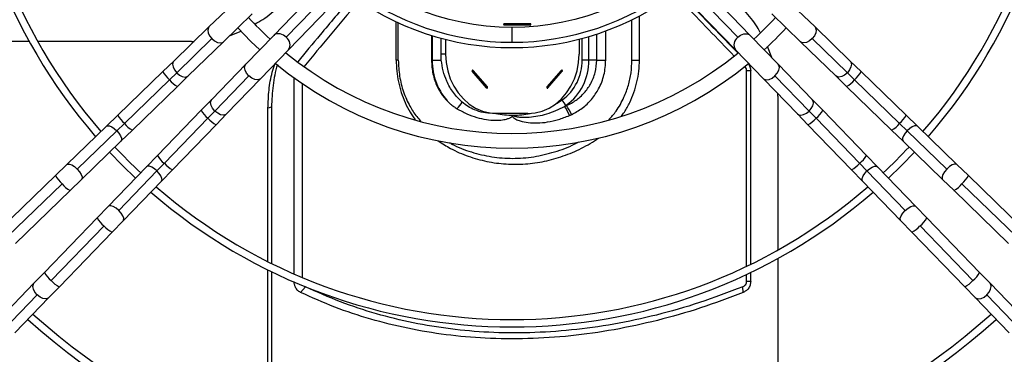
# Model space of a CAD drawing. Units: millimetres. Extents: x 5 to 414, y 3 to 291.
# Drawn here: x 67 to 80, y 236 to 240 of the extents above; entities that cross this region are included whole.
import ezdxf

# ---------------------------------------------------------------- set-up
doc = ezdxf.new("R2010")
doc.units = ezdxf.units.MM

msp = doc.modelspace()

# ---------------------------------------------------------------- linework, layer by layer
at = {"color": 7, "linetype": 'Continuous', "lineweight": 25}
for p, q in [((71.219, 240.689), (70.393, 239.836)), ((70.562, 239.81), (71.389, 240.663)), ((75.832, 240.663), (76.658, 239.81)), ((76.828, 239.836), (76.002, 240.689)), ((70.594, 239.641), (71.42, 240.495)), ((75.8, 240.495), (76.627, 239.641)), ((69.909, 240.326), (69.519, 239.949)), ((77.702, 239.949), (77.312, 240.326)), ((69.714, 239.748), (70.104, 240.125)), ((75.332, 239.503), (75.332, 240.098)), ((77.117, 240.125), (77.507, 239.748)), ((69.519, 239.949), (69.044, 239.489)), ((72.047, 239.503), (72.047, 240.019)), ((72.075, 239.503), (72.075, 240.006)), ((73.857, 239.992), (73.505, 239.992)), ((73.857, 239.973), (73.505, 239.973)), ((75.229, 239.503), (75.229, 240.046)), ((78.177, 239.489), (77.702, 239.949)), ((69.805, 239.836), (69.955, 239.893)), ((70.393, 239.836), (70.016, 239.446)), ((72.523, 239.834), (72.523, 239.503)), ((77.205, 239.446), (76.828, 239.836)), ((67.094, 239.752), (64.569, 239.752)), ((69.283, 239.752), (67.209, 239.752)), ((69.558, 239.792), (69.083, 239.332)), ((69.239, 239.288), (69.714, 239.748)), ((69.283, 239.752), (69.318, 239.754)), ((72.652, 239.583), (72.652, 239.797)), ((72.714, 239.781), (72.714, 239.583)), ((74.516, 239.783), (74.516, 239.583)), ((77.117, 239.537), (77.061, 239.685)), ((77.507, 239.748), (77.982, 239.288)), ((78.138, 239.332), (77.663, 239.792)), ((70.217, 239.251), (70.594, 239.641)), ((72.714, 239.583), (72.652, 239.583)), ((76.627, 239.641), (77.004, 239.251)), ((69.044, 239.489), (68.898, 239.348)), ((70.016, 239.446), (69.556, 238.971)), ((72.075, 239.503), (72.047, 239.503)), ((72.523, 239.503), (72.533, 239.503)), ((72.533, 239.503), (72.656, 239.503)), ((74.647, 239.503), (74.556, 239.503)), ((74.754, 239.503), (74.647, 239.503)), ((74.754, 239.503), (74.876, 239.503)), ((75.229, 239.503), (75.332, 239.503)), ((77.665, 238.971), (77.205, 239.446)), ((78.323, 239.348), (78.177, 239.489)), ((68.898, 239.348), (68.29, 238.759)), ((68.985, 239.237), (69.083, 239.332)), ((69.093, 239.146), (69.239, 239.288)), ((69.599, 238.815), (70.059, 239.29)), ((73.267, 239.127), (73.073, 239.351)), ((73.279, 239.14), (73.084, 239.364)), ((74.083, 239.14), (74.277, 239.364)), ((74.094, 239.127), (74.288, 239.351)), ((76.775, 236.72), (76.775, 239.356)), ((76.833, 239.356), (76.775, 239.356)), ((76.833, 236.748), (76.833, 239.356)), ((77.161, 239.29), (77.621, 238.815)), ((77.982, 239.288), (78.128, 239.146)), ((78.236, 239.237), (78.138, 239.332)), ((78.93, 238.759), (78.323, 239.348)), ((68.985, 239.237), (68.378, 238.649)), ((69.757, 238.776), (70.217, 239.251)), ((70.67, 236.617), (70.67, 239.262)), ((70.782, 236.57), (70.782, 239.183)), ((77.004, 239.251), (77.464, 238.776)), ((78.843, 238.649), (78.236, 239.237)), ((68.485, 238.558), (69.093, 239.146)), ((77.201, 239.015), (77.199, 239.05)), ((78.128, 239.146), (78.736, 238.558)), ((69.556, 238.971), (69.414, 238.825)), ((74.345, 238.889), (74.342, 238.892)), ((77.201, 239.015), (77.201, 236.941)), ((77.807, 238.825), (77.665, 238.971)), ((68.29, 238.759), (68.136, 238.61)), ((69.414, 238.825), (68.826, 238.217)), ((69.505, 238.718), (69.599, 238.815)), ((69.615, 238.63), (69.757, 238.776)), ((70.364, 238.869), (70.316, 238.853)), ((70.316, 236.784), (70.316, 238.853)), ((70.364, 238.869), (70.364, 236.76)), ((73.407, 238.783), (73.347, 238.783)), ((73.823, 238.783), (73.407, 238.783)), ((77.464, 238.776), (77.605, 238.63)), ((77.716, 238.718), (77.621, 238.815)), ((78.395, 238.217), (77.807, 238.825)), ((79.085, 238.61), (78.93, 238.759)), ((68.275, 238.55), (68.378, 238.649)), ((68.917, 238.11), (69.505, 238.718)), ((69.027, 238.023), (69.615, 238.63)), ((77.605, 238.63), (78.194, 238.023)), ((77.716, 238.718), (78.304, 238.11)), ((78.946, 238.55), (78.843, 238.649)), ((68.136, 238.61), (67.602, 238.093)), ((68.275, 238.55), (67.741, 238.033)), ((68.331, 238.409), (68.485, 238.558)), ((78.736, 238.558), (78.89, 238.409)), ((79.48, 238.033), (78.946, 238.55)), ((79.618, 238.093), (79.085, 238.61)), ((67.797, 237.892), (68.331, 238.409)), ((78.89, 238.409), (79.424, 237.892)), ((67.602, 238.093), (67.448, 237.944)), ((68.826, 238.217), (68.677, 238.063)), ((68.817, 238.007), (68.917, 238.11)), ((78.403, 238.007), (78.304, 238.11)), ((78.544, 238.063), (78.395, 238.217)), ((79.773, 237.944), (79.618, 238.093)), ((68.677, 238.063), (68.16, 237.529)), ((68.301, 237.473), (68.817, 238.007)), ((68.878, 237.868), (69.027, 238.023)), ((78.194, 238.023), (78.343, 237.868)), ((78.403, 238.007), (78.92, 237.473)), ((79.061, 237.529), (78.544, 238.063)), ((67.448, 237.944), (66.711, 237.231)), ((67.535, 237.834), (66.799, 237.121)), ((67.643, 237.743), (67.797, 237.892)), ((68.361, 237.335), (68.878, 237.868)), ((78.343, 237.868), (78.86, 237.335)), ((79.424, 237.892), (79.578, 237.743)), ((80.422, 237.121), (79.685, 237.834)), ((80.509, 237.231), (79.773, 237.944)), ((66.906, 237.03), (67.643, 237.743)), ((79.578, 237.743), (80.315, 237.03)), ((68.16, 237.529), (68.011, 237.375)), ((79.21, 237.375), (79.061, 237.529)), ((68.011, 237.375), (67.298, 236.638)), ((68.212, 237.18), (68.361, 237.335)), ((78.86, 237.335), (79.009, 237.18)), ((79.923, 236.638), (79.21, 237.375)), ((67.388, 236.531), (68.102, 237.268)), ((67.499, 236.444), (68.212, 237.18)), ((79.009, 237.18), (79.722, 236.444)), ((79.119, 237.268), (79.832, 236.531)), ((77.201, 236.826), (77.201, 234.302)), ((67.298, 236.638), (67.156, 236.492)), ((70.316, 234.19), (70.316, 236.672)), ((70.364, 236.648), (70.364, 234.172)), ((76.833, 236.518), (76.833, 236.637)), ((80.065, 236.492), (79.923, 236.638)), ((67.156, 236.492), (66.696, 236.017)), ((76.775, 236.518), (76.775, 236.609)), ((76.833, 236.518), (76.775, 236.518)), ((80.525, 236.017), (80.065, 236.492)), ((67.357, 236.298), (67.499, 236.444)), ((70.754, 236.369), (70.824, 236.444)), ((76.733, 236.369), (76.725, 236.444)), ((79.722, 236.444), (79.863, 236.298)), ((66.74, 235.861), (67.2, 236.336)), ((66.897, 235.822), (67.357, 236.298)), ((79.863, 236.298), (80.323, 235.822)), ((80.021, 236.336), (80.481, 235.861))]:
    msp.add_line(p, q, dxfattribs=at)
at = {"color": 8, "linetype": 'Continuous', "lineweight": 25}
for p, q in [((72.533, 239.831), (72.533, 239.503)), ((73.61, 239.943), (73.61, 239.743)), ((74.647, 239.503), (74.647, 239.819)), ((74.754, 239.503), (74.754, 239.852)), ((74.876, 239.503), (74.876, 239.895)), ((74.556, 239.503), (74.556, 239.794)), ((76.755, 239.416), (76.752, 239.412))]:
    msp.add_line(p, q, dxfattribs=at)
at = {"color": 8, "linetype": 'Continuous', "lineweight": 25, "flags": 128}
for points in [[(69.519, 239.949), (69.511, 239.938), (69.503, 239.907), (69.509, 239.87), (69.528, 239.829), (69.558, 239.792)], [(77.702, 239.949), (77.71, 239.938), (77.718, 239.907), (77.712, 239.87), (77.693, 239.829), (77.663, 239.792)], [(70.562, 239.81), (70.524, 239.839), (70.482, 239.856), (70.441, 239.858), (70.406, 239.847), (70.393, 239.836)], [(76.658, 239.81), (76.697, 239.839), (76.739, 239.856), (76.78, 239.858), (76.814, 239.847), (76.828, 239.836)], [(69.558, 239.792), (69.595, 239.761), (69.634, 239.74), (69.672, 239.733), (69.702, 239.74), (69.714, 239.748)], [(77.663, 239.792), (77.626, 239.761), (77.587, 239.74), (77.549, 239.733), (77.518, 239.74), (77.507, 239.748)], [(69.044, 239.489), (69.035, 239.478), (69.028, 239.447), (69.034, 239.41), (69.053, 239.369), (69.083, 239.332)], [(70.059, 239.29), (70.028, 239.327), (70.008, 239.366), (70.001, 239.404), (70.007, 239.435), (70.016, 239.446)], [(77.161, 239.29), (77.192, 239.327), (77.213, 239.366), (77.22, 239.404), (77.213, 239.435), (77.205, 239.446)], [(78.177, 239.489), (78.185, 239.478), (78.193, 239.447), (78.187, 239.41), (78.168, 239.369), (78.138, 239.332)], [(69.083, 239.332), (69.12, 239.301), (69.159, 239.28), (69.196, 239.273), (69.227, 239.28), (69.239, 239.288)], [(70.217, 239.251), (70.205, 239.243), (70.175, 239.235), (70.137, 239.241), (70.097, 239.26), (70.059, 239.29)], [(77.004, 239.251), (77.015, 239.243), (77.046, 239.235), (77.083, 239.241), (77.124, 239.26), (77.161, 239.29)], [(78.138, 239.332), (78.101, 239.301), (78.062, 239.28), (78.024, 239.273), (77.994, 239.28), (77.982, 239.288)], [(69.599, 238.815), (69.568, 238.852), (69.548, 238.891), (69.541, 238.929), (69.547, 238.959), (69.556, 238.971)], [(74.205, 238.915), (74.211, 238.919), (74.287, 238.966)], [(77.621, 238.815), (77.651, 238.85), (77.671, 238.887), (77.68, 238.923), (77.676, 238.954), (77.665, 238.971)], [(69.757, 238.776), (69.745, 238.768), (69.715, 238.76), (69.677, 238.766), (69.637, 238.785), (69.599, 238.815)], [(77.464, 238.776), (77.481, 238.765), (77.511, 238.76), (77.548, 238.767), (77.586, 238.786), (77.621, 238.815)], [(68.136, 238.61), (68.149, 238.617), (68.175, 238.616), (68.206, 238.603), (68.241, 238.58), (68.275, 238.55)], [(68.275, 238.55), (68.304, 238.515), (68.326, 238.479), (68.338, 238.447), (68.338, 238.422), (68.331, 238.409)], [(78.946, 238.55), (78.917, 238.515), (78.895, 238.479), (78.883, 238.447), (78.883, 238.422), (78.89, 238.409)], [(79.085, 238.61), (79.071, 238.617), (79.046, 238.616), (79.014, 238.603), (78.98, 238.58), (78.946, 238.55)], [(67.602, 238.093), (67.611, 238.099), (67.636, 238.1), (67.669, 238.088), (67.705, 238.065), (67.741, 238.033)], [(79.618, 238.093), (79.61, 238.099), (79.585, 238.1), (79.552, 238.088), (79.516, 238.065), (79.48, 238.033)], [(67.741, 238.033), (67.772, 237.996), (67.794, 237.959), (67.805, 237.926), (67.803, 237.901), (67.797, 237.892)], [(68.817, 238.007), (68.783, 238.036), (68.747, 238.058), (68.715, 238.07), (68.69, 238.07), (68.677, 238.063)], [(68.878, 237.868), (68.885, 237.882), (68.884, 237.907), (68.871, 237.939), (68.848, 237.973), (68.817, 238.007)], [(78.343, 237.868), (78.336, 237.882), (78.337, 237.907), (78.35, 237.939), (78.373, 237.973), (78.403, 238.007)], [(78.403, 238.007), (78.438, 238.036), (78.474, 238.058), (78.506, 238.07), (78.531, 238.07), (78.544, 238.063)], [(79.48, 238.033), (79.449, 237.996), (79.427, 237.959), (79.416, 237.926), (79.418, 237.901), (79.424, 237.892)], [(68.301, 237.473), (68.264, 237.504), (68.227, 237.526), (68.194, 237.537), (68.169, 237.535), (68.16, 237.529)], [(68.361, 237.335), (68.367, 237.343), (68.368, 237.368), (68.356, 237.401), (68.333, 237.437), (68.301, 237.473)], [(78.86, 237.335), (78.854, 237.343), (78.853, 237.368), (78.865, 237.401), (78.888, 237.437), (78.92, 237.473)], [(78.92, 237.473), (78.957, 237.504), (78.994, 237.526), (79.027, 237.537), (79.052, 237.535), (79.061, 237.529)], [(67.2, 236.336), (67.169, 236.373), (67.149, 236.413), (67.141, 236.45), (67.148, 236.481), (67.156, 236.492)], [(80.021, 236.336), (80.052, 236.373), (80.072, 236.413), (80.08, 236.45), (80.073, 236.481), (80.065, 236.492)], [(67.357, 236.298), (67.346, 236.289), (67.315, 236.281), (67.278, 236.287), (67.238, 236.306), (67.2, 236.336)], [(79.863, 236.298), (79.875, 236.289), (79.905, 236.281), (79.943, 236.287), (79.983, 236.306), (80.021, 236.336)]]:
    msp.add_lwpolyline(points, dxfattribs=at)
at = {"color": 7, "linetype": 'Continuous', "lineweight": 25, "flags": 128}
for points in [[(69.909, 239.937), (70.085, 239.755), (70.204, 239.641)], [(72.714, 239.583), (72.721, 239.469), (72.742, 239.357), (72.777, 239.25), (72.824, 239.15), (72.884, 239.059), (72.954, 238.978), (73.033, 238.91), (73.119, 238.855), (73.212, 238.815), (73.309, 238.791), (73.407, 238.783)], [(73.823, 238.783), (73.922, 238.791), (74.018, 238.815), (74.111, 238.855), (74.197, 238.91), (74.277, 238.978), (74.347, 239.059), (74.406, 239.15), (74.453, 239.25), (74.488, 239.357), (74.509, 239.469), (74.516, 239.583)], [(73.084, 239.364), (73.082, 239.366), (73.079, 239.367), (73.076, 239.366), (73.073, 239.364), (73.072, 239.361), (73.071, 239.358), (73.072, 239.354), (73.073, 239.351)], [(74.288, 239.351), (74.29, 239.354), (74.291, 239.358), (74.29, 239.361), (74.288, 239.364), (74.286, 239.366), (74.283, 239.367), (74.28, 239.366), (74.277, 239.364)], [(73.267, 239.127), (73.27, 239.125), (73.273, 239.124), (73.276, 239.125), (73.279, 239.127), (73.28, 239.13), (73.281, 239.133), (73.28, 239.137), (73.279, 239.14)], [(74.083, 239.14), (74.081, 239.137), (74.081, 239.133), (74.081, 239.13), (74.083, 239.127), (74.086, 239.125), (74.089, 239.124), (74.092, 239.125), (74.094, 239.127)], [(68.177, 238.26), (68.35, 238.082), (68.528, 237.909)], [(78.693, 237.909), (78.871, 238.082), (79.044, 238.26)]]:
    msp.add_lwpolyline(points, dxfattribs=at)
at = {"color": 7, "linetype": 'Continuous', "lineweight": 25}
for centre, radius in [((73.61, 243.423), 14.04), ((73.61, 243.423), 13.912), ((73.61, 243.343), 3.4)]:
    msp.add_circle(centre, radius, dxfattribs=at)
for centre, radius, start, end in [((73.61, 243.343), 7.44, 139.0684, 220.9316), ((73.61, 243.343), 7.44, 319.0684, 40.9316), ((73.61, 243.343), 7.34, 139.1112, 220.8888), ((73.61, 243.343), 7.34, 319.1112, 40.8888), ((73.61, 243.343), 3.6, 232.4268, 270), ((73.61, 243.343), 3.6, 270, 307.5732), ((73.61, 243.343), 3.673, 232.2974, 307.7026), ((73.61, 243.343), 4.83, 222.5594, 227.4406), ((73.506, 239.983), 0.00921, 96.6254, 263.3746), ((73.418, 239.983), 0.0872, 353.9767, 6.0233), ((73.856, 239.983), 0.00921, 276.6254, 83.3746), ((73.77, 239.983), 0.0872, 353.9767, 6.0233), ((73.61, 243.343), 4.83, 312.5594, 317.4406), ((73.61, 243.343), 5.03, 312.6195, 317.3805), ((73.61, 243.343), 4.83, 230.7677, 309.1581), ((73.61, 243.343), 5.03, 230.5749, 309.4251), ((73.347, 239.492), 0.814, 179.2446, 224.3157), ((73.914, 239.488), 0.642, 305.5649, 1.305), ((73.917, 239.486), 0.73, 305.5649, 1.305), ((73.003, 239.423), 0.101, 314.2312, 323.982), ((74.207, 239.292), 0.101, 36.018, 45.7688), ((73.197, 239.199), 0.101, 314.2312, 323.982), ((74.013, 239.068), 0.101, 36.018, 45.7688), ((72.564, 239.158), 0.435, 314.2918, 329.2413), ((74.523, 239.083), 0.263, 206.4685, 226.4712), ((73.582, 240.032), 1.369, 302.6338, 303.6906), ((73.718, 240.33), 1.572, 292.5387, 293.5176), ((73.924, 238.581), 0.522, 20.797, 36.1445), ((73.621, 239.919), 1.16, 258.508, 270.2873), ((73.902, 238.58), 0.514, 19.8715, 35.478), ((73.721, 240.28), 1.663, 293.526, 294.5167), ((73.61, 243.343), 7.34, 223.076, 226.924), ((73.61, 243.343), 7.34, 313.076, 316.924), ((73.61, 243.343), 7.44, 229.0684, 310.9316), ((73.61, 243.343), 7.34, 229.1112, 310.8888), ((73.61, 243.343), 9.828, 228.3053, 311.6947), ((73.61, 243.343), 9.728, 228.3298, 311.6702)]:
    msp.add_arc(centre, radius, start, end, dxfattribs=at)
at = {"color": 8, "linetype": 'Continuous', "lineweight": 25}
for centre, radius, start, end in [((70.49, 239.709), 0.124, 327.0634, 54.2676), ((76.731, 239.709), 0.124, 125.7324, 212.9366), ((69.226, 239.518), 0.37, 207.3799, 229.3178), ((77.995, 239.518), 0.37, 310.6822, 332.6201), ((69.239, 239.428), 0.317, 216.9687, 242.614), ((77.982, 239.428), 0.317, 297.386, 323.0313), ((68.604, 238.918), 0.351, 206.7961, 229.9016), ((69.696, 238.971), 0.317, 207.386, 233.0313), ((73.62, 239.92), 1.161, 270.3125, 281.7077), ((77.525, 238.971), 0.317, 306.9687, 332.614), ((78.617, 238.918), 0.351, 310.0984, 333.2039), ((68.617, 238.823), 0.296, 216.0404, 243.5424), ((69.786, 238.959), 0.37, 220.6822, 242.6201), ((77.435, 238.959), 0.37, 297.3799, 319.3178), ((78.604, 238.823), 0.296, 296.4576, 323.9596), ((69.091, 238.349), 0.296, 206.4576, 233.9596), ((69.186, 238.336), 0.351, 220.0984, 243.2039), ((78.024, 238.351), 0.37, 297.3799, 319.3178), ((78.113, 238.363), 0.317, 306.9687, 332.614), ((67.762, 238.103), 0.351, 206.7961, 229.9016), ((67.775, 238.008), 0.296, 216.0404, 243.5424), ((79.446, 238.008), 0.296, 296.4576, 323.9596), ((79.459, 238.103), 0.351, 310.0984, 333.2039), ((68.276, 237.507), 0.296, 206.4576, 233.9596), ((78.945, 237.507), 0.296, 306.0404, 333.5424), ((68.37, 237.494), 0.351, 220.0984, 243.2039), ((78.85, 237.494), 0.351, 296.7961, 319.9016), ((67.563, 236.77), 0.296, 206.4576, 233.9596), ((79.658, 236.77), 0.296, 306.0404, 333.5424), ((67.657, 236.757), 0.351, 220.0984, 243.2039), ((79.564, 236.757), 0.351, 296.7961, 319.9016)]:
    msp.add_arc(centre, radius, start, end, dxfattribs=at)
at = {"color": 7, "linetype": 'Continuous', "lineweight": 25}
for centre, major_axis, ratio, start_param, end_param in [((81.676, 242.844), (18.206, 18.214), 0.222333, 1.928049, 1.974455), ((81.533, 242.844), (-18.128, 18.201), 0.226281, 1.487699, 1.526208)]:
    msp.add_ellipse(centre, major_axis=major_axis, ratio=ratio, start_param=start_param, end_param=end_param, dxfattribs=at)
for points, knots in [([(70.141, 239.99), (70.176, 240.009), (70.296, 240.074), (70.394, 240.166), (70.463, 240.23)], [0, 0, 0, 0, 0.296871, 1, 1, 1, 1]), ([(71.425, 240.324), (71.29, 240.164), (71.052, 239.883), (70.818, 239.602), (70.718, 239.48)], [0, 0, 0, 0, 0.567241, 1, 1, 1, 1]), ([(76.656, 239.603), (76.543, 239.718), (76.308, 239.958), (76.075, 240.198), (75.954, 240.324)], [0, 0, 0, 0, 0.478526, 1, 1, 1, 1]), ([(76.962, 239.873), (76.943, 239.909), (76.879, 240.028), (76.788, 240.126), (76.723, 240.196)], [0, 0, 0, 0, 0.296329, 1, 1, 1, 1]), ([(72.656, 239.503), (72.655, 239.512), (72.654, 239.527), (72.653, 239.547), (72.652, 239.565), (72.652, 239.577), (72.652, 239.583)], [0, 0, 0, 0, 0.340799, 0.56088, 0.780614, 1, 1, 1, 1]), ([(70.316, 238.853), (70.319, 238.935), (70.325, 239.099), (70.359, 239.3), (70.396, 239.413), (70.409, 239.449)], [0, 0, 0, 0, 0.402778, 0.804876, 1, 1, 1, 1]), ([(70.446, 239.442), (70.445, 239.441), (70.413, 239.351), (70.378, 239.158), (70.368, 238.966), (70.364, 238.869)], [0, 0, 0, 0, 0.007602, 0.503256, 1, 1, 1, 1]), ([(72.047, 239.503), (72.048, 239.453), (72.051, 239.354), (72.075, 239.207), (72.113, 239.064), (72.166, 238.928), (72.228, 238.805), (72.279, 238.733), (72.303, 238.7)], [0, 0, 0, 0, 0.170619, 0.341202, 0.511606, 0.68195, 0.852416, 1, 1, 1, 1]), ([(72.075, 239.503), (72.079, 239.429), (72.086, 239.283), (72.141, 239.071), (72.222, 238.89), (72.305, 238.758), (72.36, 238.698), (72.38, 238.677)], [0, 0, 0, 0, 0.237892, 0.475822, 0.713979, 0.901737, 1, 1, 1, 1]), ([(72.523, 239.503), (72.527, 239.44), (72.535, 239.315), (72.593, 239.153), (72.67, 239.02), (72.733, 238.956), (72.765, 238.923)], [0, 0, 0, 0, 0.2825, 0.563482, 0.782654, 1, 1, 1, 1]), ([(72.937, 238.936), (72.896, 238.976), (72.813, 239.057), (72.73, 239.206), (72.677, 239.356), (72.663, 239.454), (72.656, 239.503)], [0, 0, 0, 0, 0.279725, 0.559786, 0.780002, 1, 1, 1, 1]), ([(74.345, 238.889), (74.39, 238.911), (74.478, 238.954), (74.588, 239.055), (74.678, 239.182), (74.741, 239.333), (74.75, 239.446), (74.754, 239.503)], [0, 0, 0, 0, 0.196184, 0.388159, 0.575102, 0.789463, 1, 1, 1, 1]), ([(74.412, 238.766), (74.462, 238.793), (74.562, 238.847), (74.687, 238.968), (74.79, 239.119), (74.862, 239.3), (74.872, 239.436), (74.876, 239.503)], [0, 0, 0, 0, 0.192668, 0.383025, 0.570142, 0.786541, 1, 1, 1, 1]), ([(74.919, 238.699), (74.952, 238.736), (75.033, 238.826), (75.12, 238.986), (75.185, 239.161), (75.222, 239.33), (75.227, 239.445), (75.229, 239.503)], [0, 0, 0, 0, 0.173585, 0.420166, 0.613601, 0.806793, 1, 1, 1, 1]), ([(75.089, 238.746), (75.102, 238.765), (75.129, 238.803), (75.166, 238.864), (75.211, 238.951), (75.259, 239.064), (75.3, 239.207), (75.327, 239.354), (75.33, 239.453), (75.332, 239.503)], [0, 0, 0, 0, 0.0844546, 0.1758541, 0.2675986, 0.4505687, 0.6335544, 0.8167701, 1, 1, 1, 1]), ([(76.794, 239.457), (76.806, 239.442), (76.828, 239.413), (76.831, 239.375), (76.833, 239.356)], [0, 0, 0, 0, 0.501419, 1, 1, 1, 1]), ([(76.752, 239.412), (76.759, 239.403), (76.772, 239.386), (76.774, 239.366), (76.775, 239.356)], [0, 0, 0, 0, 0.561972, 1, 1, 1, 1]), ([(72.765, 238.923), (72.776, 238.914), (72.794, 238.898), (72.821, 238.878), (72.844, 238.862), (72.859, 238.852), (72.867, 238.847)], [0, 0, 0, 0, 0.341678, 0.561875, 0.781318, 1, 1, 1, 1]), ([(73.347, 238.783), (73.306, 238.785), (73.223, 238.79), (73.112, 238.826), (73.016, 238.874), (72.964, 238.915), (72.937, 238.936)], [0, 0, 0, 0, 0.2800358, 0.5600987, 0.7798022, 1, 1, 1, 1]), ([(72.867, 238.847), (72.911, 238.823), (72.997, 238.776), (73.131, 238.728), (73.26, 238.699), (73.377, 238.689), (73.475, 238.694), (73.545, 238.707), (73.586, 238.724), (73.605, 238.736), (73.612, 238.743), (73.614, 238.746)], [0, 0, 0, 0, 0.189926, 0.371879, 0.542378, 0.69542, 0.821281, 0.915709, 0.965501, 0.98679, 1, 1, 1, 1]), ([(73.614, 238.746), (73.616, 238.748), (73.618, 238.752), (73.622, 238.755), (73.624, 238.758), (73.626, 238.759), (73.626, 238.759)], [0, 0, 0, 0, 0.465143, 0.682857, 0.854628, 1, 1, 1, 1]), ([(73.614, 238.746), (73.616, 238.742), (73.621, 238.733), (73.637, 238.719), (73.67, 238.698), (73.735, 238.675), (73.833, 238.657), (73.957, 238.652), (74.094, 238.665), (74.24, 238.697), (74.336, 238.735), (74.385, 238.755)], [0, 0, 0, 0, 0.014185, 0.036609, 0.075441, 0.158571, 0.292604, 0.446908, 0.621072, 0.806893, 1, 1, 1, 1]), ([(73.626, 238.759), (73.626, 238.759), (73.627, 238.758), (73.627, 238.757), (73.628, 238.756), (73.63, 238.754), (73.635, 238.75), (73.645, 238.746), (73.661, 238.742), (73.685, 238.738), (73.719, 238.733), (73.773, 238.731), (73.855, 238.733), (73.962, 238.747), (74.082, 238.776), (74.203, 238.819), (74.281, 238.858), (74.32, 238.878)], [0, 0, 0, 0, 0.001263, 0.002698, 0.004533, 0.008441, 0.014271, 0.028502, 0.053294, 0.083116, 0.128291, 0.19808, 0.310433, 0.472123, 0.644226, 0.820828, 1, 1, 1, 1]), ([(72.615, 238.412), (72.67, 238.377), (72.798, 238.294), (73.019, 238.201), (73.27, 238.13), (73.529, 238.095), (73.79, 238.096), (74.05, 238.133), (74.304, 238.204), (74.551, 238.306), (74.705, 238.401), (74.782, 238.449)], [0, 0, 0, 0, 0.085061, 0.200721, 0.31602, 0.431101, 0.546181, 0.659223, 0.772476, 0.886084, 1, 1, 1, 1]), ([(72.766, 238.39), (72.777, 238.383), (72.87, 238.327), (73.061, 238.259), (73.336, 238.191), (73.619, 238.17), (73.905, 238.192), (74.185, 238.26), (74.389, 238.331), (74.491, 238.39), (74.508, 238.4)], [0, 0, 0, 0, 0.021514, 0.179741, 0.337677, 0.495563, 0.653297, 0.810707, 0.968496, 1, 1, 1, 1]), ([(70.754, 236.369), (70.74, 236.377), (70.714, 236.393), (70.688, 236.433), (70.672, 236.476), (70.671, 236.504), (70.67, 236.518)], [0, 0, 0, 0, 0.282121, 0.562678, 0.781464, 1, 1, 1, 1]), ([(76.775, 236.518), (76.774, 236.509), (76.772, 236.491), (76.757, 236.462), (76.737, 236.451), (76.725, 236.444)], [0, 0, 0, 0, 0.282764, 0.561126, 1, 1, 1, 1]), ([(76.833, 236.518), (76.831, 236.5), (76.828, 236.464), (76.803, 236.42), (76.77, 236.387), (76.745, 236.375), (76.733, 236.369)], [0, 0, 0, 0, 0.277797, 0.556455, 0.777982, 1, 1, 1, 1]), ([(76.733, 236.369), (76.541, 236.296), (76.158, 236.151), (75.574, 235.985), (74.988, 235.859), (74.403, 235.776), (73.822, 235.738), (73.259, 235.744), (72.719, 235.792), (72.201, 235.878), (71.7, 236.003), (71.214, 236.163), (70.907, 236.3), (70.754, 236.369)], [0, 0, 0, 0, 0.0933626, 0.1867293, 0.2800606, 0.3733706, 0.4666747, 0.5599693, 0.6479474, 0.7359266, 0.8239372, 0.911971, 1, 1, 1, 1]), ([(76.725, 236.444), (76.531, 236.37), (76.146, 236.224), (75.564, 236.058), (74.986, 235.934), (74.414, 235.855), (73.849, 235.818), (73.304, 235.824), (72.778, 235.87), (72.271, 235.953), (71.775, 236.076), (71.289, 236.235), (70.979, 236.374), (70.824, 236.444)], [0, 0, 0, 0, 0.095839, 0.190182, 0.283309, 0.375554, 0.467291, 0.558874, 0.645464, 0.732576, 0.820527, 0.909592, 1, 1, 1, 1])]:
    msp.add_open_spline(points, degree=3, knots=knots, dxfattribs=at)

doc.saveas('drawing.dxf')
